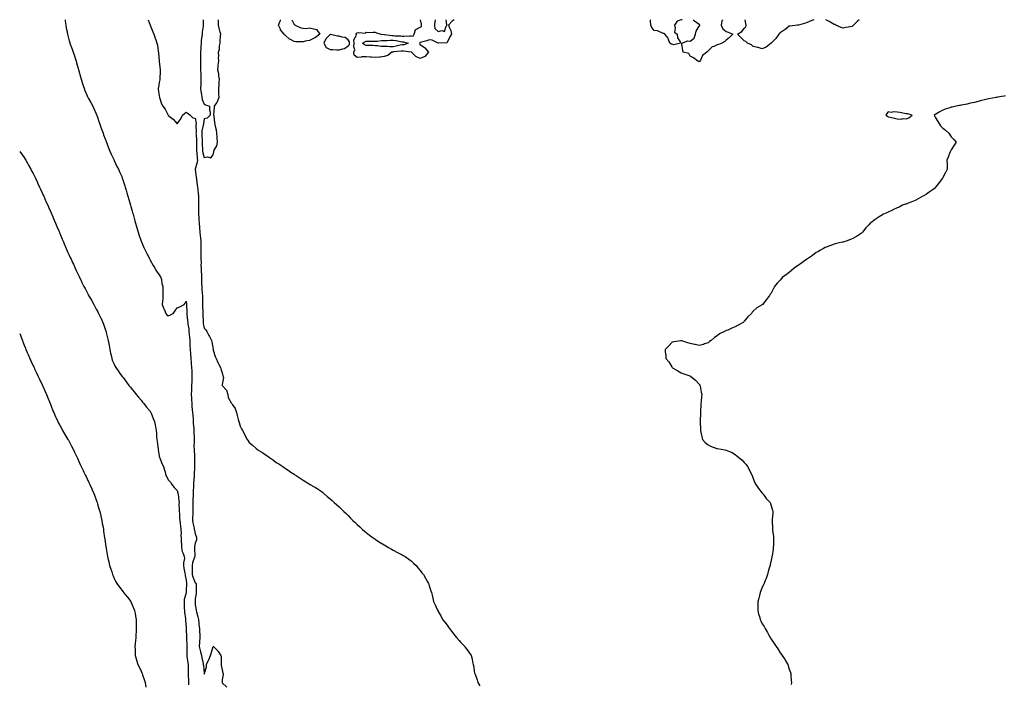
# Model space of a CAD drawing. Units: inches. Extents: x 981683 to 984323, y 7274138 to 7276778.
# Drawn here: x 981683 to 982777, y 7276041 to 7276778 of the extents above; entities that cross this region are included whole.
import ezdxf

# ---------------------------------------------------------------- set-up
doc = ezdxf.new("R2010")
doc.units = ezdxf.units.IN
doc.header["$MEASUREMENT"] = 0
doc.layers.add('Contour_98167274', color=7, linetype='Continuous', true_color=0xdb4cb4)

msp = doc.modelspace()

# ---------------------------------------------------------------- linework, layer by layer
at = {"layer": 'Contour_98167274'}
for points in [[(981733.4, 7276778, 3158), (981733.5, 7276777.3, 3158), (981733.6, 7276776.4, 3158), (981734.2, 7276771.9, 3158), (981734.8, 7276768.7, 3158), (981735.6, 7276764.4, 3158), (981736, 7276761.9, 3158), (981736.4, 7276760.3, 3158), (981738, 7276754.5, 3158), (981738.6, 7276752.5, 3158), (981738.8, 7276751.9, 3158), (981739.2, 7276750.8, 3158), (981741.3, 7276745.1, 3158), (981742.4, 7276741.9, 3158), (981743.8, 7276737.7, 3158), (981744.5, 7276735.4, 3158), (981745.7, 7276731.9, 3158), (981746.3, 7276730.1, 3158), (981748, 7276723.7, 3158), (981748.5, 7276722.3, 3158), (981748.6, 7276721.9, 3158), (981748.7, 7276721.2, 3158), (981750.7, 7276714.5, 3158), (981751.2, 7276711.9, 3158), (981752.8, 7276707.2, 3158), (981752.9, 7276706.8, 3158), (981754.5, 7276701.9, 3158), (981755.5, 7276699.4, 3158), (981758, 7276693.3, 3158), (981758.5, 7276692.4, 3158), (981758.7, 7276691.9, 3158), (981759.5, 7276690.5, 3158), (981762.1, 7276686, 3158), (981764.3, 7276681.9, 3158), (981765.5, 7276679.4, 3158), (981768, 7276673.6, 3158), (981768.5, 7276672.4, 3158), (981768.7, 7276671.9, 3158), (981769, 7276671, 3158), (981771.1, 7276665, 3158), (981772.1, 7276661.9, 3158), (981773.6, 7276657.5, 3158), (981774.3, 7276655.7, 3158), (981775.6, 7276651.9, 3158), (981776.3, 7276650.1, 3158), (981778, 7276645.8, 3158), (981779.1, 7276642.9, 3158), (981779.4, 7276641.9, 3158), (981780.3, 7276639.7, 3158), (981781.8, 7276635.6, 3158), (981783.3, 7276631.9, 3158), (981784.7, 7276628.6, 3158), (981787.8, 7276622.2, 3158), (981787.9, 7276621.9, 3158), (981787.9, 7276621.8, 3158), (981788, 7276621.6, 3158), (981791.1, 7276615, 3158), (981792.8, 7276611.9, 3158), (981794.3, 7276608.2, 3158), (981796.3, 7276603.7, 3158), (981797, 7276601.9, 3158), (981797.3, 7276601.2, 3158), (981798, 7276598.9, 3158), (981799.8, 7276593.6, 3158), (981800.3, 7276591.9, 3158), (981801.2, 7276588.7, 3158), (981802, 7276585.9, 3158), (981803.2, 7276581.9, 3158), (981804.3, 7276578.2, 3158), (981805.4, 7276574.6, 3158), (981806.2, 7276571.9, 3158), (981806.6, 7276570.5, 3158), (981808, 7276565.3, 3158), (981808.8, 7276562.6, 3158), (981809, 7276561.9, 3158), (981809.3, 7276560.7, 3158), (981810.9, 7276554.7, 3158), (981811.5, 7276551.9, 3158), (981813, 7276547, 3158), (981813, 7276546.9, 3158), (981814.5, 7276541.9, 3158), (981815.4, 7276539.3, 3158), (981818, 7276532, 3158), (981818.1, 7276531.9, 3158), (981818.1, 7276531.9, 3158), (981818.1, 7276531.9, 3158), (981821.1, 7276525, 3158), (981822.5, 7276521.9, 3158), (981824.4, 7276518.2, 3158), (981827.1, 7276512.9, 3158), (981827.6, 7276511.9, 3158), (981827.7, 7276511.6, 3158), (981828, 7276511.1, 3158), (981831.3, 7276505.2, 3158), (981833.1, 7276501.9, 3158), (981835, 7276498.9, 3158), (981838, 7276494.7, 3158), (981839.2, 7276493, 3158), (981839.8, 7276491.9, 3158), (981840.4, 7276489.6, 3158), (981841.1, 7276484.9, 3158), (981842, 7276481.9, 3158), (981842, 7276478, 3158), (981842.1, 7276476, 3158), (981842.1, 7276471.9, 3158), (981842, 7276468, 3158), (981841.5, 7276465.4, 3158), (981841.4, 7276461.9, 3158), (981843.3, 7276457.1, 3158), (981843.5, 7276456.4, 3158), (981845.3, 7276451.9, 3158), (981846.6, 7276450.4, 3158), (981848, 7276449, 3158), (981850, 7276450, 3158), (981853.7, 7276451.9, 3158), (981855.5, 7276454.4, 3158), (981858, 7276457.9, 3158), (981861, 7276459, 3158), (981865.6, 7276461.9, 3158), (981866.7, 7276463.3, 3158), (981868, 7276465.3, 3158), (981868.2, 7276462, 3158), (981868.2, 7276461.8, 3158), (981868.7, 7276452.6, 3158), (981868.7, 7276451.9, 3158), (981868.8, 7276451.2, 3158), (981869.6, 7276443.5, 3158), (981869.7, 7276441.9, 3158), (981869.9, 7276440, 3158), (981870.8, 7276434.6, 3158), (981871.1, 7276431.9, 3158), (981871.4, 7276428.5, 3158), (981871.6, 7276425.4, 3158), (981872, 7276421.9, 3158), (981872.1, 7276417.9, 3158), (981872.2, 7276416.1, 3158), (981872.3, 7276411.9, 3158), (981872.6, 7276407.3, 3158), (981872.7, 7276406.5, 3158), (981873, 7276401.9, 3158), (981873.5, 7276397.4, 3158), (981873.6, 7276396.4, 3158), (981874, 7276391.9, 3158), (981874.2, 7276388, 3158), (981874.2, 7276385.8, 3158), (981874.3, 7276381.9, 3158), (981874.2, 7276378.1, 3158), (981874.1, 7276375.9, 3158), (981874, 7276371.9, 3158), (981873.8, 7276367.7, 3158), (981873.8, 7276366.2, 3158), (981873.6, 7276361.9, 3158), (981873.8, 7276357.7, 3158), (981873.8, 7276356.1, 3158), (981874.1, 7276351.9, 3158), (981874.4, 7276348.3, 3158), (981874.7, 7276345.3, 3158), (981875, 7276341.9, 3158), (981875.2, 7276339, 3158), (981875.6, 7276334.4, 3158), (981875.7, 7276331.9, 3158), (981875.9, 7276329.8, 3158), (981876.3, 7276323.6, 3158), (981876.4, 7276321.9, 3158), (981876.5, 7276320.4, 3158), (981876.7, 7276313.3, 3158), (981876.7, 7276311.9, 3158), (981876.7, 7276310.6, 3158), (981876.6, 7276303.3, 3158), (981876.7, 7276301.9, 3158), (981876.7, 7276300.6, 3158), (981877.1, 7276292.9, 3158), (981877.1, 7276291.9, 3158), (981877.2, 7276291, 3158), (981877.2, 7276282.8, 3158), (981877.2, 7276281.9, 3158), (981877.2, 7276281.1, 3158), (981876.9, 7276273.1, 3158), (981876.8, 7276271.9, 3158), (981876.8, 7276270.6, 3158), (981876.2, 7276263.8, 3158), (981876.1, 7276261.9, 3158), (981876.1, 7276259.9, 3158), (981875.9, 7276254.1, 3158), (981875.8, 7276251.9, 3158), (981875.8, 7276249.7, 3158), (981875.3, 7276244.7, 3158), (981875.2, 7276241.9, 3158), (981875.2, 7276239.1, 3158), (981875.3, 7276234.7, 3158), (981875.3, 7276231.9, 3158), (981875.3, 7276229.1, 3158), (981875, 7276224.9, 3158), (981875, 7276221.9, 3158), (981875.4, 7276219.3, 3158), (981876.8, 7276213.2, 3158), (981877, 7276211.9, 3158), (981877.1, 7276211, 3158), (981878, 7276207, 3158), (981879.3, 7276203.2, 3158), (981879.6, 7276201.9, 3158), (981879.4, 7276200.5, 3158), (981878, 7276196.8, 3158), (981877.2, 7276192.8, 3158), (981877.1, 7276191.9, 3158), (981877.1, 7276191, 3158), (981877.5, 7276182.4, 3158), (981877.6, 7276181.9, 3158), (981877.4, 7276181.3, 3158), (981875.1, 7276174.9, 3158), (981874.6, 7276171.9, 3158), (981874.7, 7276168.5, 3158), (981874.7, 7276165.3, 3158), (981874.7, 7276161.9, 3158), (981875.3, 7276159.2, 3158), (981878, 7276152.7, 3158), (981878.6, 7276152.5, 3158), (981879, 7276151.9, 3158), (981879, 7276151, 3158), (981879.2, 7276143.1, 3158), (981879.2, 7276141.9, 3158), (981879.1, 7276140.8, 3158), (981878, 7276134.7, 3158), (981877.9, 7276132.1, 3158), (981877.8, 7276131.9, 3158), (981877.8, 7276131.7, 3158), (981878, 7276128.4, 3158), (981878.9, 7276122.8, 3158), (981879.1, 7276121.9, 3158), (981879.5, 7276120.5, 3158), (981881, 7276114.9, 3158), (981881.7, 7276111.9, 3158), (981882.1, 7276107.8, 3158), (981882.2, 7276106.1, 3158), (981882.8, 7276101.9, 3158), (981882.9, 7276097, 3158), (981883, 7276096.8, 3158), (981883.1, 7276091.9, 3158), (981882.9, 7276087.1, 3158), (981882.8, 7276086.7, 3158), (981882.5, 7276081.9, 3158), (981883.7, 7276077.6, 3158), (981884, 7276076, 3158), (981885, 7276071.9, 3158), (981885.4, 7276069.2, 3158), (981886.8, 7276063.2, 3158), (981887, 7276061.9, 3158), (981887.2, 7276061, 3158), (981888, 7276052, 3158), (981888, 7276051.9, 3158), (981888, 7276051.9, 3158), (981888, 7276051.1, 3158), (981888.2, 7276051.8, 3158), (981888.3, 7276051.9, 3158), (981888.3, 7276052.2, 3158), (981890.5, 7276059.5, 3158), (981890.6, 7276061.9, 3158), (981892.9, 7276066.8, 3158), (981893, 7276067, 3158), (981894.9, 7276071.9, 3158), (981895.7, 7276074.2, 3158), (981898, 7276081.9, 3158), (981898, 7276081.9, 3158), (981898, 7276081.9, 3158), (981898, 7276082, 3158), (981898.1, 7276082, 3158), (981898.2, 7276081.9, 3158), (981903.2, 7276077, 3158), (981903.5, 7276076.5, 3158), (981906.6, 7276071.9, 3158), (981907, 7276070.9, 3158), (981906.8, 7276063.2, 3158), (981907, 7276061.9, 3158), (981907, 7276060.9, 3158), (981908, 7276056.1, 3158), (981908.7, 7276052.5, 3158), (981908.9, 7276051.9, 3158), (981909, 7276051, 3158), (981908, 7276044.8, 3158), (981907.8, 7276042.2, 3158), (981907.8, 7276041.9, 3158), (981907.9, 7276041.8, 3158), (981908, 7276041.6, 3158), (981913, 7276036.8, 3158)], [(981825.8, 7276778, 3159), (981828, 7276772, 3159), (981828.1, 7276771.9, 3159), (981828.1, 7276771.9, 3159), (981830.8, 7276764.7, 3159), (981832, 7276761.9, 3159), (981833.6, 7276757.5, 3159), (981834.1, 7276755.8, 3159), (981835.5, 7276751.9, 3159), (981836, 7276749.8, 3159), (981836.9, 7276743, 3159), (981837.2, 7276741.9, 3159), (981837.3, 7276741.2, 3159), (981838, 7276732, 3159), (981838, 7276731.9, 3159), (981838, 7276731.2, 3159), (981838.9, 7276722.8, 3159), (981839, 7276721.9, 3159), (981839, 7276721, 3159), (981838.6, 7276712.5, 3159), (981838.6, 7276711.9, 3159), (981838.6, 7276711.3, 3159), (981838, 7276708.2, 3159), (981837.1, 7276702.8, 3159), (981837, 7276701.9, 3159), (981837, 7276700.9, 3159), (981838, 7276693.3, 3159), (981838.2, 7276692.1, 3159), (981838.2, 7276691.9, 3159), (981838.3, 7276691.6, 3159), (981840.7, 7276684.5, 3159), (981842, 7276681.9, 3159), (981844.8, 7276678.7, 3159), (981847.9, 7276672.1, 3159), (981848, 7276671.9, 3159), (981848, 7276671.9, 3159), (981848, 7276671.7, 3159), (981849.2, 7276670.8, 3159), (981853.5, 7276667.4, 3159), (981858, 7276662.4, 3159), (981861.9, 7276668, 3159), (981863.8, 7276671.9, 3159), (981866.1, 7276673.9, 3159), (981868, 7276675.3, 3159), (981870, 7276673.9, 3159), (981872.4, 7276671.9, 3159), (981875.4, 7276669.2, 3159), (981878, 7276668.8, 3159), (981878.9, 7276662.8, 3159), (981878.9, 7276661.9, 3159), (981878.8, 7276661.2, 3159), (981878.9, 7276652.8, 3159), (981878.8, 7276651.9, 3159), (981878.9, 7276651.1, 3159), (981879.5, 7276643.4, 3159), (981879.6, 7276641.9, 3159), (981879.6, 7276640.4, 3159), (981879.6, 7276633.5, 3159), (981879.6, 7276631.9, 3159), (981879.9, 7276630.1, 3159), (981880, 7276623.9, 3159), (981880.4, 7276621.9, 3159), (981880.2, 7276619.8, 3159), (981878, 7276612, 3159), (981878, 7276612, 3159), (981878, 7276611.9, 3159), (981878, 7276611.8, 3159), (981878, 7276611.6, 3159), (981879.1, 7276603, 3159), (981879.3, 7276601.9, 3159), (981879.5, 7276600.4, 3159), (981880.2, 7276594.1, 3159), (981880.6, 7276591.9, 3159), (981880.9, 7276589, 3159), (981881.4, 7276585.2, 3159), (981881.8, 7276581.9, 3159), (981881.8, 7276578.2, 3159), (981881.8, 7276575.7, 3159), (981881.8, 7276571.9, 3159), (981881.7, 7276568.2, 3159), (981881.7, 7276565.6, 3159), (981881.6, 7276561.9, 3159), (981881.9, 7276558, 3159), (981882, 7276555.9, 3159), (981882.4, 7276551.9, 3159), (981882.8, 7276547.1, 3159), (981882.9, 7276546.8, 3159), (981883.3, 7276541.9, 3159), (981883.6, 7276537.5, 3159), (981883.8, 7276536.2, 3159), (981884.1, 7276531.9, 3159), (981884.2, 7276528.1, 3159), (981884.2, 7276525.7, 3159), (981884.4, 7276521.9, 3159), (981884.3, 7276518.2, 3159), (981884.4, 7276515.6, 3159), (981884.3, 7276511.9, 3159), (981884.5, 7276508.3, 3159), (981884.4, 7276505.6, 3159), (981884.5, 7276501.9, 3159), (981884.7, 7276498.5, 3159), (981884.9, 7276495.1, 3159), (981885, 7276491.9, 3159), (981885.1, 7276489, 3159), (981885.1, 7276484.9, 3159), (981885.2, 7276481.9, 3159), (981885.3, 7276479.2, 3159), (981885.9, 7276474.1, 3159), (981886, 7276471.9, 3159), (981886, 7276469.9, 3159), (981886, 7276464, 3159), (981886, 7276461.9, 3159), (981886, 7276459.9, 3159), (981886.3, 7276453.6, 3159), (981886.3, 7276451.9, 3159), (981886.4, 7276450.3, 3159), (981886.8, 7276443.2, 3159), (981886.8, 7276441.9, 3159), (981886.9, 7276440.8, 3159), (981888, 7276435.3, 3159), (981889.7, 7276433.6, 3159), (981890.8, 7276431.9, 3159), (981893.3, 7276427.2, 3159), (981893.8, 7276426.1, 3159), (981896.1, 7276421.9, 3159), (981896.5, 7276420.4, 3159), (981897.8, 7276412.2, 3159), (981897.9, 7276411.9, 3159), (981897.9, 7276411.8, 3159), (981898, 7276411.2, 3159), (981900.1, 7276404, 3159), (981901.4, 7276401.9, 3159), (981903.3, 7276397.2, 3159), (981904, 7276395.9, 3159), (981906.2, 7276391.9, 3159), (981906.3, 7276390.2, 3159), (981908, 7276386, 3159), (981908.7, 7276382.6, 3159), (981908.9, 7276381.9, 3159), (981909.3, 7276380.7, 3159), (981908, 7276373, 3159), (981907.9, 7276372.1, 3159), (981907.9, 7276371.9, 3159), (981907.9, 7276371.8, 3159), (981908, 7276371.7, 3159), (981912.8, 7276366.7, 3159), (981914.1, 7276361.9, 3159), (981914.7, 7276358.6, 3159), (981918, 7276352.6, 3159), (981918.4, 7276352.3, 3159), (981918.7, 7276351.9, 3159), (981919.5, 7276350.4, 3159), (981922.4, 7276346.3, 3159), (981923.8, 7276341.9, 3159), (981924.7, 7276338.6, 3159), (981925.8, 7276334.2, 3159), (981926.4, 7276331.9, 3159), (981926.8, 7276330.7, 3159), (981928, 7276326.6, 3159), (981929.6, 7276323.5, 3159), (981930.4, 7276321.9, 3159), (981933.1, 7276317, 3159), (981933.2, 7276316.8, 3159), (981935.7, 7276311.9, 3159), (981936.7, 7276310.5, 3159), (981938, 7276308.6, 3159), (981941.7, 7276305.6, 3159), (981945.9, 7276301.9, 3159), (981947.1, 7276300.9, 3159), (981948, 7276300, 3159), (981952.8, 7276297.2, 3159), (981953.1, 7276297, 3159), (981958, 7276293.7, 3159), (981959.1, 7276293, 3159), (981960.6, 7276291.9, 3159), (981964.9, 7276288.8, 3159), (981968, 7276286.4, 3159), (981970.8, 7276284.7, 3159), (981975.2, 7276281.9, 3159), (981976.9, 7276280.7, 3159), (981978, 7276279.9, 3159), (981982.8, 7276276.7, 3159), (981984.3, 7276275.7, 3159), (981988, 7276273.2, 3159), (981988.8, 7276272.7, 3159), (981990, 7276271.9, 3159), (981994.8, 7276268.7, 3159), (981998, 7276266.6, 3159), (982000.9, 7276264.7, 3159), (982005.6, 7276261.9, 3159), (982007.2, 7276261, 3159), (982008, 7276260.5, 3159), (982011.5, 7276258.4, 3159), (982013.4, 7276257.3, 3159), (982018, 7276254.4, 3159), (982019.4, 7276253.3, 3159), (982021, 7276251.9, 3159), (982024.8, 7276248.7, 3159), (982028, 7276246, 3159), (982030.1, 7276244, 3159), (982032.4, 7276241.9, 3159), (982035.4, 7276239.3, 3159), (982038, 7276237, 3159), (982040.6, 7276234.5, 3159), (982043.3, 7276231.9, 3159), (982045.8, 7276229.7, 3159), (982048, 7276227.6, 3159), (982050.7, 7276224.6, 3159), (982053.3, 7276221.9, 3159), (982055.7, 7276219.6, 3159), (982058, 7276217.4, 3159), (982060.8, 7276214.7, 3159), (982063.9, 7276211.9, 3159), (982066.2, 7276210, 3159), (982068, 7276208.5, 3159), (982071.8, 7276205.6, 3159), (982076.8, 7276201.9, 3159), (982077.5, 7276201.4, 3159), (982078, 7276201, 3159), (982080.5, 7276199.4, 3159), (982083.6, 7276197.5, 3159), (982088, 7276194.7, 3159), (982089.8, 7276193.7, 3159), (982092.8, 7276191.9, 3159), (982096.1, 7276190, 3159), (982098, 7276188.8, 3159), (982102.6, 7276186.5, 3159), (982104.4, 7276185.6, 3159), (982108, 7276183.6, 3159), (982109.2, 7276183.1, 3159), (982111.2, 7276181.9, 3159), (982115.3, 7276179.1, 3159), (982118, 7276176.9, 3159), (982120.6, 7276174.5, 3159), (982123.4, 7276171.9, 3159), (982125.5, 7276169.4, 3159), (982128, 7276166.4, 3159), (982129.9, 7276163.8, 3159), (982131.5, 7276161.9, 3159), (982133.9, 7276157.8, 3159), (982136.1, 7276153.9, 3159), (982137.2, 7276151.9, 3159), (982137.4, 7276151.3, 3159), (982138, 7276149.3, 3159), (982139.8, 7276143.7, 3159), (982140.4, 7276141.9, 3159), (982141.2, 7276138.8, 3159), (982141.9, 7276135.8, 3159), (982142.9, 7276131.9, 3159), (982144.5, 7276128.4, 3159), (982146.9, 7276123.1, 3159), (982147.4, 7276121.9, 3159), (982147.7, 7276121.5, 3159), (982148, 7276120.9, 3159), (982151.2, 7276115.1, 3159), (982152.9, 7276111.9, 3159), (982155.2, 7276109, 3159), (982158, 7276105.6, 3159), (982159.5, 7276103.4, 3159), (982160.5, 7276101.9, 3159), (982163.7, 7276097.6, 3159), (982168, 7276092.5, 3159), (982168.3, 7276092.2, 3159), (982168.5, 7276091.9, 3159), (982171.3, 7276088.7, 3159), (982172.9, 7276086.8, 3159), (982177.5, 7276081.9, 3159), (982177.7, 7276081.6, 3159), (982178, 7276081.2, 3159), (982181.9, 7276075.8, 3159), (982184.7, 7276071.9, 3159), (982185.4, 7276069.3, 3159), (982186.5, 7276063.5, 3159), (982186.9, 7276061.9, 3159), (982187.1, 7276061, 3159), (982188, 7276055.3, 3159), (982188.5, 7276052.4, 3159), (982188.6, 7276051.9, 3159), (982188.9, 7276051.1, 3159), (982191.1, 7276045, 3159), (982192.2, 7276041.9, 3159), (982194.2, 7276038.1, 3159)], [(981886.7, 7276778, 3160), (981887, 7276773, 3160), (981887, 7276771.9, 3160), (981886.9, 7276770.7, 3160), (981885.9, 7276764, 3160), (981885.7, 7276761.9, 3160), (981885.4, 7276759.2, 3160), (981884.8, 7276755.1, 3160), (981884.5, 7276751.9, 3160), (981884.2, 7276748.1, 3160), (981884.1, 7276745.9, 3160), (981883.8, 7276741.9, 3160), (981883.8, 7276737.7, 3160), (981883.8, 7276736.2, 3160), (981883.8, 7276731.9, 3160), (981884, 7276727.9, 3160), (981883.8, 7276726.1, 3160), (981884, 7276721.9, 3160), (981884.2, 7276718.1, 3160), (981884.3, 7276715.7, 3160), (981884.4, 7276711.9, 3160), (981884.3, 7276708.2, 3160), (981884.1, 7276705.9, 3160), (981884, 7276701.9, 3160), (981884.3, 7276698.2, 3160), (981884.9, 7276695.1, 3160), (981885.2, 7276691.9, 3160), (981885.6, 7276689.4, 3160), (981888, 7276684.3, 3160), (981889.5, 7276683.3, 3160), (981894, 7276681.9, 3160), (981894, 7276677.9, 3160), (981894.6, 7276675.3, 3160), (981894.6, 7276671.9, 3160), (981891.2, 7276668.7, 3160), (981888, 7276667.8, 3160), (981887.1, 7276662.9, 3160), (981887.1, 7276661.9, 3160), (981886.9, 7276660.8, 3160), (981885.5, 7276654.5, 3160), (981885.2, 7276651.9, 3160), (981885.4, 7276649.3, 3160), (981885.6, 7276644.4, 3160), (981885.7, 7276641.9, 3160), (981885.8, 7276639.7, 3160), (981886.2, 7276633.8, 3160), (981886.2, 7276631.9, 3160), (981886.4, 7276630.3, 3160), (981888, 7276624.8, 3160), (981891.8, 7276625.7, 3160), (981895.4, 7276624.5, 3160), (981898, 7276627.9, 3160)], [(981898, 7276627.9, 3160), (981898.6, 7276631.3, 3160), (981898.8, 7276631.9, 3160), (981899.2, 7276633.1, 3160), (981901.9, 7276638, 3160), (981902.8, 7276641.9, 3160), (981902.5, 7276646.4, 3160), (981902.3, 7276647.7, 3160), (981901.9, 7276651.9, 3160), (981901.5, 7276655.3, 3160), (981900.7, 7276659.3, 3160), (981900.2, 7276661.9, 3160), (981899.9, 7276663.7, 3160), (981899, 7276671, 3160), (981898.8, 7276671.9, 3160), (981898.8, 7276672.7, 3160), (981899.3, 7276680.7, 3160), (981899.3, 7276681.9, 3160), (981901.9, 7276685.8, 3160), (981902.9, 7276687.1, 3160), (981904.5, 7276691.9, 3160), (981904.3, 7276695.7, 3160), (981904.4, 7276698.3, 3160), (981904.1, 7276701.9, 3160), (981904.6, 7276705.4, 3160), (981904.6, 7276708.4, 3160), (981904.9, 7276711.9, 3160), (981904.3, 7276715.7, 3160), (981904.1, 7276717.9, 3160), (981903.3, 7276721.9, 3160), (981903.7, 7276726.2, 3160), (981903.7, 7276727.6, 3160), (981904.1, 7276731.9, 3160), (981903.9, 7276736, 3160), (981904.1, 7276738, 3160), (981903.9, 7276741.9, 3160), (981904.9, 7276745.1, 3160), (981905, 7276748.9, 3160), (981905.6, 7276751.9, 3160), (981905.7, 7276754.3, 3160), (981906.2, 7276760.1, 3160), (981906.3, 7276761.9, 3160), (981905.6, 7276764.3, 3160), (981904.8, 7276768.7, 3160), (981903.9, 7276771.9, 3160), (981904, 7276776, 3160), (981904, 7276777.9, 3160), (981904, 7276778, 3160)], [(982008, 7276756.3, 3159), (982005, 7276755, 3159), (982000.2, 7276754, 3159), (981998, 7276753.4, 3159), (981996.5, 7276753.5, 3159), (981989.8, 7276753.6, 3159), (981988, 7276753.8, 3159), (981984, 7276756, 3159), (981982.6, 7276756.5, 3159), (981978, 7276760.7, 3159), (981977.3, 7276761.1, 3159), (981976.8, 7276761.9, 3159), (981972.8, 7276766.7, 3159), (981972.6, 7276767.4, 3159), (981970.4, 7276771.9, 3159), (981971.9, 7276775.7, 3159), (981972.8, 7276777.2, 3159), (981972.9, 7276778, 3159)], [(981985.5, 7276778, 3159), (981988, 7276772.8, 3159), (981988.7, 7276772.5, 3159), (981989, 7276771.9, 3159), (981995.2, 7276769, 3159), (981998, 7276768.7, 3159), (982001.7, 7276768.3, 3159), (982005.1, 7276768.9, 3159), (982008, 7276768.3, 3159), (982013, 7276767, 3159), (982013.4, 7276767.2, 3159), (982013.3, 7276766.7, 3159), (982016.3, 7276761.9, 3159), (982011.8, 7276758.2, 3159), (982008, 7276756.3, 3159)], [(982165.7, 7276778, 3159), (982163.6, 7276776.3, 3159), (982159.6, 7276771.9, 3159), (982160.1, 7276769.8, 3159), (982162, 7276765.9, 3159), (982162.6, 7276761.9, 3159), (982160.9, 7276759, 3159), (982158, 7276752.8, 3159), (982157.6, 7276752.4, 3159), (982148.2, 7276752.1, 3159), (982148, 7276752, 3159), (982147.9, 7276752.1, 3159), (982141.3, 7276755.1, 3159), (982138, 7276755.6, 3159), (982135.3, 7276754.7, 3159), (982129.3, 7276753.1, 3159), (982128, 7276752.8, 3159), (982127.4, 7276752.6, 3159), (982127.6, 7276751.9, 3159), (982127.3, 7276751.2, 3159), (982128, 7276750.4, 3159), (982132.9, 7276747, 3159), (982133.1, 7276746.9, 3159), (982133.3, 7276746.7, 3159), (982137.2, 7276741.9, 3159), (982133, 7276737, 3159), (982128, 7276734.9, 3159), (982123.3, 7276737.2, 3159), (982118.4, 7276741.9, 3159), (982118.2, 7276742.1, 3159), (982118, 7276742, 3159), (982118, 7276742, 3159), (982109.4, 7276743.2, 3159), (982108, 7276743.2, 3159), (982107, 7276743, 3159), (982098.3, 7276742.2, 3159), (982098, 7276742.1, 3159), (982097.8, 7276742.1, 3159), (982096.5, 7276741.9, 3159), (982091.9, 7276738.1, 3159), (982088, 7276737.2, 3159), (982083.6, 7276736.4, 3159), (982082.6, 7276736.5, 3159), (982078, 7276735.9, 3159), (982073.7, 7276736.3, 3159), (982072.5, 7276736.3, 3159), (982068, 7276736.8, 3159), (982063.3, 7276736.6, 3159), (982062.5, 7276736.3, 3159), (982058, 7276736.1, 3159), (982054.7, 7276738.6, 3159), (982054.1, 7276741.9, 3159), (982055.5, 7276744.5, 3159), (982054.1, 7276748, 3159), (982054.6, 7276751.9, 3159), (982054.4, 7276755.6, 3159), (982057.1, 7276760.9, 3159), (982056.9, 7276761.9, 3159), (982057.1, 7276762.9, 3159), (982058, 7276763.3, 3159), (982059.9, 7276763.7, 3159), (982066.8, 7276763.2, 3159), (982068, 7276764.1, 3159), (982069.9, 7276763.8, 3159), (982075.7, 7276764.3, 3159), (982078, 7276764, 3159), (982079.5, 7276763.3, 3159), (982084.4, 7276761.9, 3159), (982087.8, 7276761.7, 3159), (982088, 7276761.7, 3159), (982088.3, 7276761.7, 3159), (982096.5, 7276760.4, 3159), (982098, 7276760.4, 3159), (982099.8, 7276760.2, 3159), (982106.3, 7276760.2, 3159), (982108, 7276759.9, 3159), (982110.2, 7276759.7, 3159), (982116.3, 7276760.2, 3159), (982118, 7276760, 3159), (982120.2, 7276759.7, 3159), (982121.2, 7276761.9, 3159), (982122.9, 7276766.8, 3159), (982122.8, 7276767.2, 3159), (982123.3, 7276767.1, 3159), (982128, 7276769.8, 3159), (982129.3, 7276770.6, 3159), (982129.4, 7276771.9, 3159), (982129.3, 7276773.2, 3159), (982128.3, 7276778, 3159)], [(982144.6, 7276778, 3159), (982144.1, 7276775.9, 3159), (982143.8, 7276771.9, 3159), (982144.3, 7276768.1, 3159), (982148, 7276764.9, 3159)], [(982148, 7276764.9, 3159), (982152.1, 7276766, 3159), (982155.1, 7276764.9, 3159), (982157, 7276770.8, 3159), (982157.8, 7276771.9, 3159), (982157.7, 7276772.3, 3159), (982156.8, 7276778, 3159)], [(982418.9, 7276778, 3159), (982418, 7276777.9, 3159), (982413.6, 7276776.4, 3159), (982410.4, 7276771.9, 3159), (982411.3, 7276768.6, 3159), (982410.4, 7276764.3, 3159), (982413.6, 7276761.9, 3159), (982414, 7276757.9, 3159), (982416.7, 7276753.3, 3159), (982417.1, 7276751.9, 3159), (982409.9, 7276750.1, 3159), (982408, 7276750.7, 3159), (982407.2, 7276751, 3159), (982405.4, 7276751.9, 3159), (982403.8, 7276756.2, 3159), (982403.6, 7276757.4, 3159), (982399.8, 7276761.9, 3159), (982398.7, 7276762.6, 3159), (982398, 7276762.6, 3159), (982397.1, 7276762.9, 3159), (982391.6, 7276765.5, 3159), (982388, 7276766, 3159), (982385.5, 7276769.4, 3159), (982384.4, 7276771.9, 3159), (982383.8, 7276776.2, 3159), (982383.7, 7276777.6, 3159), (982383.6, 7276778, 3159)], [(982463.8, 7276778, 3159), (982463.7, 7276777.5, 3159), (982463.3, 7276776.7, 3159), (982462.3, 7276771.9, 3159), (982464.1, 7276768, 3159), (982468, 7276764.8, 3159), (982470.3, 7276764.2, 3159), (982475.5, 7276761.9, 3159), (982471.8, 7276758.2, 3159), (982468, 7276755.1, 3159), (982466.3, 7276753.7, 3159), (982463.3, 7276751.9, 3159), (982459.4, 7276750.6, 3159), (982458, 7276750, 3159), (982454.4, 7276748.3, 3159), (982452.3, 7276747.7, 3159), (982448, 7276743.3, 3159), (982447.2, 7276742.8, 3159), (982446.5, 7276741.9, 3159), (982441.7, 7276738.3, 3159), (982439.4, 7276733.2, 3159), (982438.6, 7276731.9, 3159), (982438.5, 7276731.5, 3159), (982438, 7276731.2, 3159), (982437.6, 7276731.5, 3159), (982436.3, 7276731.9, 3159), (982431.7, 7276735.5, 3159), (982428, 7276737.6, 3159), (982426.4, 7276740.3, 3159), (982420.3, 7276741.9, 3159), (982419.9, 7276743.8, 3159), (982418.6, 7276751.3, 3159), (982418.5, 7276751.9, 3159), (982425.4, 7276754.6, 3159), (982428, 7276754, 3159), (982432.3, 7276757.6, 3159), (982433.8, 7276761.9, 3159), (982434.6, 7276765.4, 3159), (982438, 7276770.8, 3159), (982438.6, 7276771.4, 3159), (982438.7, 7276771.9, 3159), (982438.5, 7276772.3, 3159), (982438, 7276772.6, 3159), (982435.3, 7276774.6, 3159), (982432.7, 7276776.5, 3159), (982431.3, 7276778, 3159)], [(982565.4, 7276778, 3159), (982563.1, 7276777, 3159), (982563, 7276777, 3159), (982558, 7276774.9, 3159), (982555.9, 7276774.1, 3159), (982548.2, 7276772.1, 3159), (982548, 7276772, 3159), (982548, 7276772, 3159), (982547.1, 7276771.9, 3159), (982539.2, 7276770.8, 3159), (982538, 7276770.7, 3159), (982533.2, 7276766.8, 3159), (982532.5, 7276766.4, 3159), (982528, 7276763.3, 3159), (982527.4, 7276762.6, 3159), (982526.6, 7276761.9, 3159), (982523, 7276757, 3159), (982518, 7276752, 3159), (982518, 7276752, 3159), (982517.9, 7276751.9, 3159), (982512.5, 7276747.5, 3159), (982508, 7276745.6, 3159), (982503.4, 7276747.3, 3159), (982502.7, 7276747.3, 3159), (982498, 7276748.3, 3159), (982496.1, 7276750, 3159), (982491.8, 7276751.9, 3159), (982489.9, 7276753.7, 3159), (982488, 7276754.7, 3159), (982484.2, 7276758.1, 3159), (982480.5, 7276761.9, 3159), (982485.2, 7276764.8, 3159), (982488, 7276768.1, 3159), (982489.9, 7276770.1, 3159), (982490.1, 7276771.9, 3159), (982489.8, 7276773.7, 3159), (982488.9, 7276778, 3159)], [(982615.8, 7276778, 3159), (982613.7, 7276776.2, 3159), (982609.5, 7276771.9, 3159), (982608.8, 7276771.2, 3159), (982608, 7276770.5, 3159), (982606.2, 7276770.1, 3159), (982600.8, 7276769.2, 3159), (982598, 7276768.6, 3159), (982595.6, 7276769.5, 3159), (982589.9, 7276771.9, 3159), (982588.6, 7276772.5, 3159), (982588, 7276772.7, 3159), (982586.2, 7276773.7, 3159), (982582.2, 7276776, 3159), (982578.6, 7276778, 3159)], [(982778, 7276693.3, 3160), (982776.9, 7276693.1, 3160), (982769.4, 7276691.9, 3160), (982768.2, 7276691.7, 3160), (982768, 7276691.7, 3160), (982767.8, 7276691.7, 3160), (982759.9, 7276690, 3160), (982758, 7276689.7, 3160), (982755, 7276688.9, 3160), (982751.8, 7276688.2, 3160), (982748, 7276687.2, 3160), (982743.8, 7276686.2, 3160), (982741.8, 7276685.7, 3160), (982738, 7276684.8, 3160), (982735.6, 7276684.3, 3160), (982729.2, 7276683.1, 3160), (982728, 7276682.9, 3160), (982727.3, 7276682.7, 3160), (982723.3, 7276681.9, 3160), (982719, 7276681, 3160), (982718, 7276680.8, 3160), (982716.4, 7276680.3, 3160), (982711.4, 7276678.5, 3160), (982708, 7276677.3, 3160), (982704.6, 7276675.4, 3160), (982699, 7276671.9, 3160), (982700.3, 7276669.7, 3160), (982702.2, 7276666.1, 3160), (982704.8, 7276661.9, 3160), (982706.2, 7276660.1, 3160), (982708, 7276658.2, 3160), (982711.5, 7276655.3, 3160), (982715.2, 7276651.9, 3160), (982716.4, 7276650.2, 3160), (982718, 7276647.9, 3160), (982720.9, 7276644.8, 3160), (982723.6, 7276641.9, 3160), (982721.4, 7276638.6, 3160), (982718, 7276633.5, 3160), (982717.5, 7276632.5, 3160), (982717.2, 7276631.9, 3160), (982716.6, 7276630.5, 3160), (982714.6, 7276625.3, 3160), (982713.2, 7276621.9, 3160), (982713.3, 7276617.2, 3160), (982713.3, 7276616.7, 3160), (982713.3, 7276611.9, 3160), (982711.5, 7276608.4, 3160), (982708.3, 7276602.2, 3160), (982708.2, 7276601.9, 3160), (982708.1, 7276601.8, 3160), (982708, 7276601.7, 3160), (982703.8, 7276596.2, 3160), (982700.5, 7276591.9, 3160), (982699.3, 7276590.7, 3160), (982698, 7276589.6, 3160), (982693.6, 7276586.4, 3160), (982690.5, 7276584.3, 3160), (982688, 7276582.7, 3160), (982687.5, 7276582.4, 3160), (982686.4, 7276581.9, 3160), (982681.1, 7276578.9, 3160), (982678, 7276577.1, 3160), (982674.3, 7276575.7, 3160), (982670.2, 7276574.1, 3160), (982668, 7276573.2, 3160), (982667, 7276573, 3160), (982664, 7276571.9, 3160), (982660, 7276570, 3160), (982658, 7276568.9, 3160), (982653.2, 7276566.8, 3160), (982652.6, 7276566.5, 3160), (982648, 7276564.2, 3160), (982646.4, 7276563.6, 3160), (982642.8, 7276561.9, 3160), (982639.8, 7276560.2, 3160), (982638, 7276559, 3160), (982633.6, 7276556.3, 3160), (982628.8, 7276552.6, 3160), (982628, 7276552.1, 3160), (982628, 7276552, 3160), (982627.9, 7276551.9, 3160), (982626.4, 7276550.3, 3160), (982623.2, 7276546.8, 3160), (982619.5, 7276541.9, 3160), (982618.7, 7276541.2, 3160), (982618, 7276540.7, 3160), (982614.9, 7276538.8, 3160), (982612.6, 7276537.3, 3160), (982608, 7276534.7, 3160), (982606.2, 7276533.8, 3160), (982601.3, 7276531.9, 3160), (982598.7, 7276531.2, 3160), (982598, 7276531.1, 3160), (982597, 7276530.9, 3160), (982590.6, 7276529.4, 3160), (982588, 7276528.9, 3160), (982583, 7276526.9, 3160), (982578, 7276525, 3160), (982576.1, 7276523.9, 3160), (982572.6, 7276521.9, 3160), (982569.7, 7276520.3, 3160), (982568, 7276519.4, 3160), (982563.7, 7276516.3, 3160), (982559.3, 7276513.2, 3160), (982558, 7276512.3, 3160), (982557.8, 7276512.1, 3160), (982557.5, 7276511.9, 3160), (982552, 7276508, 3160), (982548, 7276505, 3160), (982546.2, 7276503.8, 3160), (982543.6, 7276501.9, 3160), (982540.5, 7276499.5, 3160), (982538, 7276497.2, 3160), (982534.8, 7276495.2, 3160), (982530.3, 7276491.9, 3160), (982529.3, 7276490.7, 3160), (982528, 7276488.9, 3160), (982524.7, 7276485.3, 3160), (982521.8, 7276481.9, 3160), (982520.5, 7276479.5, 3160), (982518, 7276474.5, 3160), (982516.9, 7276473.1, 3160), (982515.9, 7276471.9, 3160), (982512.6, 7276467.4, 3160), (982509.7, 7276463.6, 3160), (982508.5, 7276461.9, 3160), (982508.2, 7276461.7, 3160), (982508, 7276461.6, 3160), (982507.1, 7276460.9, 3160), (982502, 7276458, 3160), (982498, 7276454.2, 3160), (982496.9, 7276453.1, 3160), (982496.2, 7276451.9, 3160), (982491.9, 7276448, 3160), (982488, 7276443.1, 3160), (982487.5, 7276442.5, 3160), (982487, 7276441.9, 3160), (982481.2, 7276438.8, 3160), (982478, 7276436.9, 3160), (982474.4, 7276435.6, 3160), (982469.6, 7276433.4, 3160), (982468, 7276432.8, 3160), (982467.4, 7276432.6, 3160), (982466, 7276431.9, 3160), (982460.7, 7276429.3, 3160), (982458, 7276427, 3160), (982454.8, 7276425.1, 3160), (982451.1, 7276421.9, 3160), (982449.4, 7276420.5, 3160), (982448, 7276419.3, 3160), (982444, 7276417.9, 3160), (982442.6, 7276417.4, 3160), (982438, 7276416.1, 3160), (982433.4, 7276417.2, 3160), (982432.6, 7276417.4, 3160), (982428, 7276418.3, 3160), (982425.3, 7276419.1, 3160), (982418.6, 7276421.4, 3160), (982418, 7276421.5, 3160), (982417.6, 7276421.4, 3160), (982409.8, 7276420.2, 3160), (982408, 7276419.8, 3160), (982404.3, 7276415.7, 3160), (982400.3, 7276411.9, 3160), (982400.3, 7276409.6, 3160), (982400.8, 7276404.7, 3160), (982401, 7276401.9, 3160), (982404.1, 7276397.9, 3160), (982407.6, 7276392.4, 3160), (982407.9, 7276391.9, 3160), (982408, 7276391.8, 3160), (982408, 7276391.8, 3160), (982408.4, 7276391.5, 3160), (982414.2, 7276388.1, 3160), (982418, 7276385.9, 3160), (982421, 7276384.9, 3160), (982427.6, 7276382.4, 3160), (982428, 7276382.3, 3160), (982428.3, 7276382.2, 3160), (982428.7, 7276381.9, 3160), (982434, 7276377.8, 3160), (982438, 7276373.3, 3160), (982438.6, 7276372.4, 3160), (982438.8, 7276371.9, 3160), (982438.9, 7276371.1, 3160), (982440.3, 7276364.2, 3160), (982440.8, 7276361.9, 3160), (982440.6, 7276359.4, 3160), (982440, 7276353.9, 3160), (982439.9, 7276351.9, 3160), (982439.9, 7276350.1, 3160), (982439.6, 7276343.4, 3160), (982439.6, 7276341.9, 3160), (982439.4, 7276340.6, 3160), (982439.2, 7276333.1, 3160), (982439.1, 7276331.9, 3160), (982439, 7276330.9, 3160), (982439.5, 7276323.3, 3160), (982439.4, 7276321.9, 3160), (982439.9, 7276320.1, 3160), (982440.9, 7276314.8, 3160), (982441.7, 7276311.9, 3160), (982444.7, 7276308.5, 3160), (982448, 7276305.8, 3160), (982450.7, 7276304.6, 3160), (982457.7, 7276301.9, 3160), (982458, 7276301.8, 3160), (982458, 7276301.8, 3160), (982458.2, 7276301.8, 3160), (982466.4, 7276300.3, 3160), (982468, 7276299.8, 3160), (982471.6, 7276298.4, 3160), (982473.7, 7276297.6, 3160), (982478, 7276295.3, 3160), (982479.9, 7276293.8, 3160), (982481.9, 7276291.9, 3160), (982485.2, 7276289.1, 3160), (982488, 7276286.4, 3160), (982490, 7276283.9, 3160), (982491.6, 7276281.9, 3160), (982493.8, 7276277.6, 3160), (982495.3, 7276274.6, 3160), (982496.7, 7276271.9, 3160), (982497.1, 7276270.9, 3160), (982498, 7276268.5, 3160), (982499.9, 7276263.8, 3160), (982501, 7276261.9, 3160), (982503.7, 7276257.5, 3160), (982508, 7276252.3, 3160), (982508.2, 7276252.1, 3160), (982508.3, 7276251.9, 3160), (982509.3, 7276250.7, 3160), (982512.5, 7276246.4, 3160), (982516.8, 7276241.9, 3160), (982517.1, 7276240.9, 3160), (982518, 7276238.2, 3160), (982519.5, 7276233.3, 3160), (982519.9, 7276231.9, 3160), (982519.8, 7276230.2, 3160), (982519.1, 7276223, 3160), (982519, 7276221.9, 3160), (982519, 7276221, 3160), (982519.4, 7276213.3, 3160), (982519.3, 7276211.9, 3160), (982519.4, 7276210.6, 3160), (982520.6, 7276204.5, 3160), (982520.7, 7276201.9, 3160), (982520.5, 7276199.4, 3160), (982520.5, 7276194.4, 3160), (982520.3, 7276191.9, 3160), (982520, 7276190, 3160), (982518.9, 7276182.8, 3160), (982518.8, 7276181.9, 3160), (982518.7, 7276181.3, 3160), (982518, 7276178, 3160), (982516.9, 7276173.1, 3160), (982516.7, 7276171.9, 3160), (982516.1, 7276170, 3160), (982514.7, 7276165.2, 3160), (982513.8, 7276161.9, 3160), (982512.3, 7276157.6, 3160), (982511.3, 7276155.2, 3160), (982510, 7276151.9, 3160), (982509.4, 7276150.5, 3160), (982508, 7276147.7, 3160), (982506.4, 7276143.6, 3160), (982505.7, 7276141.9, 3160), (982504.9, 7276138.7, 3160), (982504.2, 7276135.8, 3160), (982503, 7276131.9, 3160), (982503, 7276126.9, 3160), (982503, 7276121.9, 3160), (982504, 7276117.9, 3160), (982504.8, 7276115.2, 3160), (982505.7, 7276111.9, 3160), (982506.5, 7276110.3, 3160), (982508, 7276107.3, 3160), (982510.1, 7276104, 3160), (982511.2, 7276101.9, 3160), (982513.8, 7276097.6, 3160), (982515.3, 7276094.6, 3160), (982516.8, 7276091.9, 3160), (982517.3, 7276091.2, 3160), (982518, 7276090.1, 3160), (982521.4, 7276085.3, 3160), (982523.5, 7276081.9, 3160), (982525.4, 7276079.2, 3160), (982528, 7276074.9, 3160), (982529.3, 7276073.2, 3160), (982530.2, 7276071.9, 3160), (982533.3, 7276067.2, 3160), (982534, 7276066, 3160), (982536.3, 7276061.9, 3160), (982536.7, 7276060.6, 3160), (982538, 7276056.8, 3160), (982539.3, 7276053.2, 3160), (982539.7, 7276051.9, 3160), (982539.9, 7276050.1, 3160), (982540.3, 7276044.2, 3160), (982540.4, 7276041.9, 3160), (982540.1, 7276039.8, 3160)], [(981683, 7276631.5, 3157), (981685, 7276628.9, 3157), (981688, 7276625.1, 3157), (981689.2, 7276623.1, 3157), (981689.8, 7276621.9, 3157), (981692.1, 7276617.9, 3157), (981692.8, 7276616.6, 3157), (981695.4, 7276611.9, 3157), (981696.3, 7276610.2, 3157), (981698, 7276607.3, 3157), (981699.7, 7276603.6, 3157), (981700.5, 7276601.9, 3157), (981702.7, 7276597.3, 3157), (981702.9, 7276596.8, 3157), (981705.1, 7276591.9, 3157), (981706.1, 7276589.9, 3157), (981708, 7276585.7, 3157), (981709.2, 7276583, 3157), (981709.7, 7276581.9, 3157), (981711, 7276579, 3157), (981712.2, 7276576.1, 3157), (981714.1, 7276571.9, 3157), (981715.4, 7276569.2, 3157), (981718, 7276563.4, 3157), (981718.5, 7276562.4, 3157), (981718.7, 7276561.9, 3157), (981719.1, 7276560.9, 3157), (981721.4, 7276555.3, 3157), (981722.8, 7276551.9, 3157), (981724.4, 7276548.3, 3157), (981726.4, 7276543.6, 3157), (981727.1, 7276541.9, 3157), (981727.4, 7276541.2, 3157), (981728, 7276539.7, 3157), (981730.3, 7276534.2, 3157), (981731.2, 7276531.9, 3157), (981733.3, 7276527.1, 3157), (981733.6, 7276526.4, 3157), (981735.5, 7276521.9, 3157), (981736.3, 7276520.2, 3157), (981738, 7276516.4, 3157), (981739.4, 7276513.3, 3157), (981740.1, 7276511.9, 3157), (981741.8, 7276508.2, 3157), (981742.6, 7276506.4, 3157), (981744.7, 7276501.9, 3157), (981745.8, 7276499.6, 3157), (981748, 7276495, 3157), (981749, 7276492.9, 3157), (981749.5, 7276491.9, 3157), (981750.8, 7276489.2, 3157), (981752.2, 7276486.1, 3157), (981754.3, 7276481.9, 3157), (981755.6, 7276479.4, 3157), (981758, 7276474.9, 3157), (981759.1, 7276472.9, 3157), (981759.6, 7276471.9, 3157), (981761.5, 7276468.4, 3157), (981762.6, 7276466.5, 3157), (981765.2, 7276461.9, 3157), (981766.2, 7276460.1, 3157), (981768, 7276456.7, 3157), (981769.7, 7276453.6, 3157), (981770.6, 7276451.9, 3157), (981772.8, 7276447.2, 3157), (981773, 7276446.8, 3157), (981775.2, 7276441.9, 3157), (981776, 7276439.9, 3157), (981778, 7276434.5, 3157), (981778.7, 7276432.6, 3157), (981778.9, 7276431.9, 3157), (981779.2, 7276430.8, 3157), (981780.7, 7276424.6, 3157), (981781.3, 7276421.9, 3157), (981782, 7276417.9, 3157), (981782.3, 7276416.2, 3157), (981783.2, 7276411.9, 3157), (981783.9, 7276407.7, 3157), (981784.5, 7276405.5, 3157), (981785.2, 7276401.9, 3157), (981785.9, 7276399.8, 3157), (981788, 7276395.3, 3157), (981789.1, 7276392.9, 3157), (981789.7, 7276391.9, 3157), (981793.1, 7276387, 3157), (981793.3, 7276386.6, 3157), (981796.9, 7276381.9, 3157), (981797.4, 7276381.3, 3157), (981798, 7276380.7, 3157), (981801.6, 7276375.5, 3157), (981804.3, 7276371.9, 3157), (981806, 7276369.8, 3157), (981808, 7276367.4, 3157), (981810.4, 7276364.2, 3157), (981812.3, 7276361.9, 3157), (981814.9, 7276358.7, 3157), (981818, 7276355.4, 3157), (981819.6, 7276353.4, 3157), (981821, 7276351.9, 3157), (981823.9, 7276347.8, 3157), (981828, 7276343.1, 3157), (981828.4, 7276342.3, 3157), (981828.6, 7276341.9, 3157), (981829.1, 7276340.9, 3157), (981831.2, 7276335.1, 3157), (981832.9, 7276331.9, 3157), (981833.7, 7276327.6, 3157), (981833.9, 7276326.1, 3157), (981834.6, 7276321.9, 3157), (981834.9, 7276318.8, 3157), (981835.1, 7276314.9, 3157), (981835.4, 7276311.9, 3157), (981835.8, 7276309.6, 3157), (981836.4, 7276303.6, 3157), (981836.7, 7276301.9, 3157), (981836.8, 7276300.7, 3157), (981838, 7276293.3, 3157), (981838.3, 7276292.2, 3157), (981838.4, 7276291.9, 3157), (981838.6, 7276291.3, 3157), (981841.1, 7276285, 3157), (981842.6, 7276281.9, 3157), (981843.9, 7276277.8, 3157), (981844.5, 7276275.5, 3157), (981845.5, 7276271.9, 3157), (981846.4, 7276270.2, 3157), (981848, 7276267, 3157), (981850.4, 7276264.3, 3157), (981852, 7276261.9, 3157), (981854.8, 7276258.7, 3157), (981858, 7276255.2, 3157), (981858.7, 7276252.5, 3157), (981858.7, 7276251.9, 3157), (981858.9, 7276251.1, 3157), (981859.7, 7276243.6, 3157), (981860, 7276241.9, 3157), (981859.9, 7276240.1, 3157), (981860.3, 7276234.2, 3157), (981860.2, 7276231.9, 3157), (981860.5, 7276229.5, 3157), (981860.7, 7276224.6, 3157), (981861, 7276221.9, 3157), (981861.4, 7276218.6, 3157), (981861.6, 7276215.5, 3157), (981862.1, 7276211.9, 3157), (981862.3, 7276207.7, 3157), (981862.1, 7276206, 3157), (981862.3, 7276201.9, 3157), (981862.4, 7276197.6, 3157), (981862.6, 7276196.5, 3157), (981862.7, 7276191.9, 3157), (981863.7, 7276187.5, 3157), (981864.8, 7276185.2, 3157), (981865.9, 7276181.9, 3157), (981866, 7276179.8, 3157), (981864.9, 7276175, 3157), (981865, 7276171.9, 3157), (981865.2, 7276169.1, 3157), (981866.6, 7276163.4, 3157), (981866.7, 7276161.9, 3157), (981866.9, 7276160.8, 3157), (981868, 7276155.7, 3157), (981868.2, 7276152.1, 3157), (981868.3, 7276151.9, 3157), (981868.3, 7276151.7, 3157), (981868, 7276144.2, 3157), (981867.8, 7276142.1, 3157), (981867.8, 7276141.9, 3157), (981867.8, 7276141.7, 3157), (981865.8, 7276134.1, 3157), (981865.7, 7276131.9, 3157), (981865.8, 7276129.7, 3157), (981865.9, 7276124.1, 3157), (981866, 7276121.9, 3157), (981866.1, 7276120, 3157), (981867.2, 7276112.8, 3157), (981867.2, 7276111.9, 3157), (981867.3, 7276111.2, 3157), (981868, 7276103.2, 3157), (981868.1, 7276102, 3157), (981868.1, 7276101.9, 3157), (981868.1, 7276101.9, 3157), (981868.2, 7276092.1, 3157), (981868.2, 7276091.9, 3157), (981868.2, 7276091.7, 3157), (981868.8, 7276082.6, 3157), (981868.8, 7276081.9, 3157), (981868.8, 7276081.2, 3157), (981868.6, 7276072.5, 3157), (981868.6, 7276071.9, 3157), (981868.7, 7276071.3, 3157), (981869.9, 7276063.7, 3157), (981870, 7276061.9, 3157), (981870.1, 7276059.9, 3157), (981870.1, 7276054, 3157), (981870.2, 7276051.9, 3157), (981870.3, 7276049.7, 3157), (981870.6, 7276044.5, 3157), (981870.6, 7276041.9, 3157), (981870.6, 7276039.4, 3157)], [(981683, 7276429.7, 3156), (981683.8, 7276427.7, 3156), (981684.7, 7276425.3, 3156), (981686, 7276421.9, 3156), (981686.6, 7276420.4, 3156), (981688, 7276416.7, 3156), (981689.4, 7276413.3, 3156), (981690, 7276411.9, 3156), (981691.4, 7276408.6, 3156), (981692.4, 7276406.2, 3156), (981694.2, 7276401.9, 3156), (981695.4, 7276399.3, 3156), (981698, 7276393.7, 3156), (981698.6, 7276392.5, 3156), (981698.9, 7276391.9, 3156), (981699.6, 7276390.3, 3156), (981701.8, 7276385.7, 3156), (981703.7, 7276381.9, 3156), (981705.1, 7276378.9, 3156), (981708, 7276372.7, 3156), (981708.3, 7276372.2, 3156), (981708.4, 7276371.9, 3156), (981708.8, 7276371.2, 3156), (981711.3, 7276365.2, 3156), (981712.9, 7276361.9, 3156), (981714.3, 7276358.2, 3156), (981716.3, 7276353.7, 3156), (981717, 7276351.9, 3156), (981717.2, 7276351.1, 3156), (981718, 7276349, 3156), (981720, 7276343.8, 3156), (981720.9, 7276341.9, 3156), (981722.9, 7276337.1, 3156), (981723, 7276336.8, 3156), (981725.4, 7276331.9, 3156), (981726.2, 7276330.1, 3156), (981728, 7276327, 3156), (981729.7, 7276323.6, 3156), (981730.6, 7276321.9, 3156), (981733.3, 7276317.2, 3156), (981734.2, 7276315.7, 3156), (981736.6, 7276311.9, 3156), (981737.2, 7276311, 3156), (981738, 7276309.6, 3156), (981740.6, 7276304.5, 3156), (981742, 7276301.9, 3156), (981744, 7276297.8, 3156), (981745.8, 7276294.2, 3156), (981746.9, 7276291.9, 3156), (981747.2, 7276291.1, 3156), (981748, 7276289.4, 3156), (981750.3, 7276284.2, 3156), (981751.4, 7276281.9, 3156), (981753.5, 7276277.4, 3156), (981754.3, 7276275.7, 3156), (981756, 7276271.9, 3156), (981756.7, 7276270.6, 3156), (981758, 7276268, 3156), (981760, 7276263.9, 3156), (981760.9, 7276261.9, 3156), (981763.1, 7276257, 3156), (981763.2, 7276256.8, 3156), (981765.3, 7276251.9, 3156), (981766.1, 7276249.9, 3156), (981768, 7276244.8, 3156), (981768.8, 7276242.7, 3156), (981769.1, 7276241.9, 3156), (981769.5, 7276240.5, 3156), (981771.1, 7276235, 3156), (981772, 7276231.9, 3156), (981773.1, 7276227, 3156), (981773.2, 7276226.8, 3156), (981774.3, 7276221.9, 3156), (981774.8, 7276218.7, 3156), (981775.6, 7276214.4, 3156), (981776, 7276211.9, 3156), (981776.2, 7276210.1, 3156), (981777.4, 7276202.6, 3156), (981777.5, 7276201.9, 3156), (981777.5, 7276201.4, 3156), (981778, 7276198.1, 3156), (981778.8, 7276192.7, 3156), (981778.9, 7276191.9, 3156), (981779.1, 7276190.8, 3156), (981780.3, 7276184.1, 3156), (981780.7, 7276181.9, 3156), (981781.4, 7276178.6, 3156), (981782, 7276175.9, 3156), (981782.9, 7276171.9, 3156), (981784.1, 7276168, 3156), (981785.2, 7276164.8, 3156), (981786.1, 7276161.9, 3156), (981786.7, 7276160.6, 3156), (981788, 7276157.6, 3156), (981789.9, 7276153.7, 3156), (981790.9, 7276151.9, 3156), (981793.8, 7276147.7, 3156), (981798, 7276142.5, 3156), (981798.3, 7276142.2, 3156), (981798.5, 7276141.9, 3156), (981800.1, 7276139.8, 3156), (981802.7, 7276136.6, 3156), (981806.3, 7276131.9, 3156), (981806.9, 7276130.8, 3156), (981808, 7276128.4, 3156), (981809.9, 7276123.8, 3156), (981810.6, 7276121.9, 3156), (981811.2, 7276118.8, 3156), (981811.8, 7276115.7, 3156), (981812.5, 7276111.9, 3156), (981812.5, 7276107.5, 3156), (981812.4, 7276106.3, 3156), (981812.5, 7276101.9, 3156), (981812.4, 7276097.6, 3156), (981812.2, 7276096.1, 3156), (981812.1, 7276091.9, 3156), (981811.8, 7276088.2, 3156), (981811.2, 7276085.1, 3156), (981810.9, 7276081.9, 3156), (981811.2, 7276078.8, 3156), (981811.2, 7276075.1, 3156), (981811.4, 7276071.9, 3156), (981812.8, 7276067.2, 3156), (981812.9, 7276066.8, 3156), (981814.2, 7276061.9, 3156), (981815.7, 7276059.5, 3156), (981818, 7276054.4, 3156), (981818.7, 7276052.6, 3156), (981819, 7276051.9, 3156), (981819.5, 7276050.5, 3156), (981821.4, 7276045.3, 3156), (981822.4, 7276041.9, 3156), (981823, 7276036.9, 3156)]]:
    msp.add_polyline3d(points, dxfattribs=at)
for points in [[(982048, 7276749, 3160), (982049.4, 7276750.6, 3160), (982049.5, 7276751.9, 3160), (982049.5, 7276753.3, 3160), (982048, 7276755.5, 3160), (982044.5, 7276758.4, 3160), (982041.3, 7276758.7, 3160), (982038, 7276759.8, 3160), (982036, 7276759.9, 3160), (982028.5, 7276761.5, 3160), (982028, 7276761.5, 3160), (982023.2, 7276756.8, 3160), (982020.9, 7276751.9, 3160), (982023.5, 7276747.3, 3160), (982028, 7276744.9, 3160), (982030.9, 7276744.8, 3160), (982035.4, 7276744.6, 3160), (982038, 7276744.4, 3160), (982041.9, 7276745.8, 3160), (982044, 7276746, 3160)], [(982108, 7276750.1, 3158), (982105.8, 7276749.7, 3158), (982101.4, 7276748.6, 3158), (982098, 7276748, 3158), (982094.1, 7276748, 3158), (982091.6, 7276748.3, 3158), (982088, 7276748.3, 3158), (982084.4, 7276748.3, 3158), (982081, 7276749, 3158), (982078, 7276749, 3158), (982075.3, 7276749.2, 3158), (982070.8, 7276749.2, 3158), (982068, 7276749.3, 3158), (982066.1, 7276750, 3158), (982063.7, 7276751.9, 3158), (982066.4, 7276753.6, 3158), (982068, 7276754, 3158), (982070.1, 7276754, 3158), (982076, 7276754, 3158), (982078, 7276754, 3158), (982080.2, 7276754.1, 3158), (982085.1, 7276754.9, 3158), (982088, 7276755, 3158), (982091.1, 7276754.9, 3158), (982094.6, 7276755.3, 3158), (982098, 7276755.3, 3158), (982101.1, 7276755, 3158), (982106.1, 7276753.8, 3158), (982108, 7276753.6, 3158), (982109.6, 7276753.4, 3158), (982114.7, 7276751.9, 3158), (982109.7, 7276750.2, 3158)], [(982668, 7276668, 3160), (982670.9, 7276669.1, 3160), (982674.6, 7276671.9, 3160), (982669.5, 7276673.4, 3160), (982668, 7276673.4, 3160), (982666.2, 7276673.7, 3160), (982661, 7276674.9, 3160), (982658, 7276675.4, 3160), (982654.1, 7276675.8, 3160), (982651.1, 7276674.9, 3160), (982648, 7276675.8, 3160), (982646.3, 7276673.7, 3160), (982645.3, 7276671.9, 3160), (982647, 7276670.9, 3160), (982648, 7276670.3, 3160), (982650.3, 7276669.7, 3160), (982654.8, 7276668.7, 3160), (982658, 7276667.8, 3160), (982662.4, 7276667.6, 3160), (982664.5, 7276668.4, 3160)]]:
    msp.add_polyline3d(points, close=True, dxfattribs=at)

doc.saveas('drawing.dxf')
